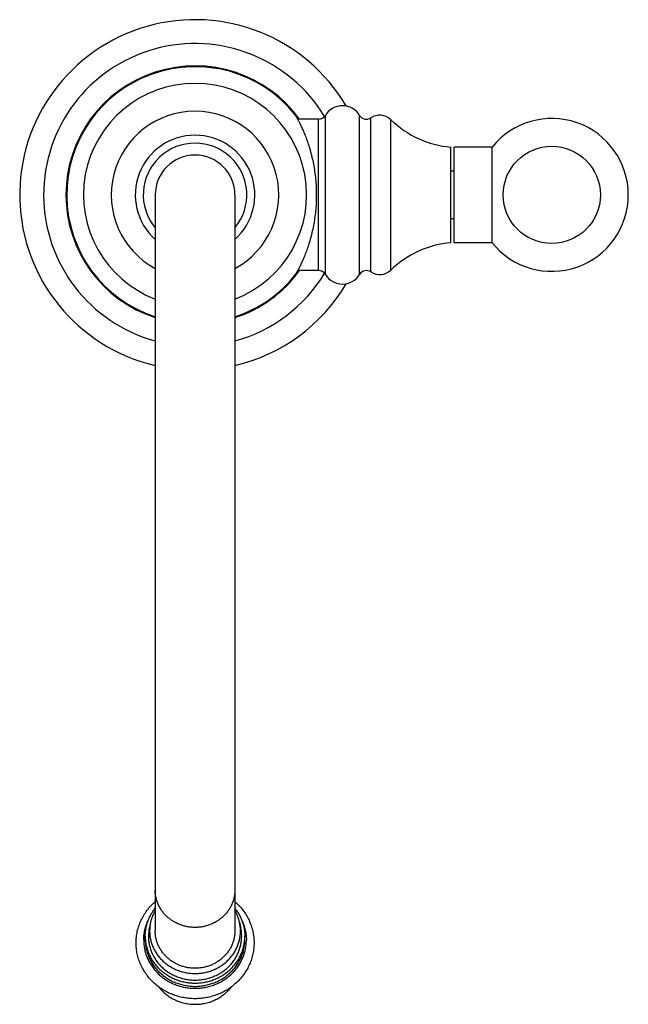
# Model space of a CAD drawing. Units: inches. Extents: x 9.14 to 12.96, y 4.39 to 10.57.
import ezdxf

# ---------------------------------------------------------------- set-up
doc = ezdxf.new("R2010")
doc.units = ezdxf.units.IN
doc.header["$LTSCALE"] = 1.21
doc.header["$MEASUREMENT"] = 0
doc.layers.get('0').update_dxf_attribs({"linetype": 'CONTINUOUS'})

msp = doc.modelspace()

# ---------------------------------------------------------------- linework, layer by layer
at = {"color": 9, "linetype": 'Continuous'}
for p, q in [((11.0562, 8.9739), (11.0562, 9.9725)), ((11.2706, 8.9739), (11.2706, 9.9725)), ((11.3411, 8.9899), (11.3411, 9.9566)), ((11.0133, 8.9982), (11.0133, 9.9482)), ((11.4657, 9.0011), (11.4657, 9.9453))]:
    msp.add_line(p, q, dxfattribs=at)
at = {"color": 7, "linetype": 'Continuous'}
for p, q in [((11.0133, 9.9482), (10.8831, 9.9482)), ((11.8433, 9.1732), (11.8433, 9.7732)), ((11.8633, 9.1732), (11.8633, 9.7732)), ((12.1016, 9.7732), (11.8633, 9.7732)), ((12.1016, 9.1732), (12.1016, 9.7732)), ((11.8633, 9.6232), (11.8433, 9.6232)), ((9.9883, 9.4732), (9.9883, 4.8524)), ((10.4883, 9.4732), (10.4883, 4.8524)), ((11.8633, 9.3232), (11.8433, 9.3232)), ((12.1016, 9.1732), (11.8633, 9.1732)), ((11.0133, 8.9982), (10.8831, 8.9982)), ((9.9594, 4.9076), (9.9521, 4.8748)), ((10.5172, 4.9076), (10.5245, 4.8748)), ((9.9258, 4.7977), (9.9258, 4.8182)), ((10.5508, 4.7977), (10.5508, 4.8182))]:
    msp.add_line(p, q, dxfattribs=at)
msp.add_circle((12.4763, 9.4732), 0.305, dxfattribs=at)
for centre, radius, start, end in [((10.2383, 9.4732), 1.1, 30.50735, 256.85546), ((10.2383, 9.4732), 0.9501, 31.19456, 254.73816), ((10.2383, 9.4732), 0.81, 35.90635, 252.02227), ((10.2383, 9.4732), 0.805, 38.39782, 251.90157), ((10.2383, 9.4732), 0.7, 290.93816, 249.06184), ((11.1634, 9.9082), 0.125, 30.94972, 149.05028), ((10.2383, 9.4732), 0.5255, 298.43882, 241.56118), ((10.2383, 9.4732), 0.805, 36.19883, 38.22404), ((11.0133, 9.9982), 0.05, 270, 329.05028), ((11.3135, 9.9982), 0.05, 210.94972, 303.55731), ((11.3964, 9.8732), 0.1, 46.11316, 123.55731), ((12.4763, 9.4732), 0.48, 218.68219, 141.31781), ((11.899, 10.3957), 0.625, 226.11316, 264.88899), ((10.2383, 9.4732), 0.375, 311.84383, 228.15617), ((10.2383, 9.4732), 0.325, 320.37562, 219.62438), ((10.2383, 9.4732), 0.25, 0, 180), ((11.899, 8.5507), 0.625, 95.11101, 133.88684), ((10.2383, 9.4732), 0.81, 287.97773, 324.09365), ((10.2383, 9.4732), 0.9501, 285.26184, 328.80544), ((10.2383, 9.4732), 0.805, 288.09843, 321.60218), ((10.2383, 9.4732), 0.805, 321.77596, 323.80117), ((11.0133, 8.9482), 0.05, 30.94972, 90), ((11.1634, 9.0382), 0.125, 210.94972, 329.05028), ((11.3135, 8.9482), 0.05, 56.44269, 149.05028), ((11.3964, 9.0732), 0.1, 236.44269, 313.88684), ((10.2383, 9.4732), 1.1, 283.14454, 329.49265), ((10.2109, 4.851), 0.2578, 149.75544, 167.31537), ((10.2657, 4.851), 0.2578, 12.68463, 30.24456), ((10.2056, 4.8524), 0.2523, 167.35771, 179.99339), ((10.271, 4.8524), 0.2523, 0.00661, 12.64229), ((10.2047, 4.8182), 0.2589, 167.35771, 179.99339), ((10.2719, 4.8182), 0.2589, 0.00661, 12.64229)]:
    msp.add_arc(centre, radius, start, end, dxfattribs=at)
for points, knots in [([(11.0013, 9.4732), (11.0013, 9.4898), (11.0005, 9.5229), (10.997, 9.572), (10.9912, 9.6199), (10.9834, 9.6661), (10.9739, 9.7102), (10.963, 9.7518), (10.9511, 9.7906), (10.9405, 9.8209), (10.9318, 9.8435), (10.9254, 9.8593), (10.9191, 9.8741), (10.913, 9.8881), (10.907, 9.9011), (10.9012, 9.9131), (10.8958, 9.9241), (10.8907, 9.9341), (10.8867, 9.9417), (10.8837, 9.9473), (10.8816, 9.9511), (10.8797, 9.9545), (10.878, 9.9577), (10.8764, 9.9606), (10.8749, 9.9632), (10.8736, 9.9655), (10.8726, 9.9673), (10.8719, 9.9685), (10.8714, 9.9693), (10.871, 9.97), (10.8706, 9.9707), (10.8703, 9.9713), (10.87, 9.9718), (10.8698, 9.9722), (10.8697, 9.9724), (10.8696, 9.9726), (10.8695, 9.9727), (10.8694, 9.9729), (10.8693, 9.973), (10.8693, 9.9731), (10.8692, 9.9731), (10.8692, 9.9732), (10.8692, 9.9732), (10.8692, 9.9732), (10.8692, 9.9732), (10.8692, 9.9732), (10.8692, 9.9732), (10.8692, 9.9732)], [0, 0, 0, 0, 0.095294, 0.189644, 0.282156, 0.371998, 0.45843, 0.540786, 0.61846, 0.690873, 0.724925, 0.757438, 0.788332, 0.817522, 0.84492, 0.870431, 0.893956, 0.915395, 0.934641, 0.94341, 0.951592, 0.959174, 0.966144, 0.97249, 0.978202, 0.983268, 0.98768, 0.989637, 0.991428, 0.993051, 0.994505, 0.99579, 0.996905, 0.99785, 0.998258, 0.998623, 0.998945, 0.999225, 0.999462, 0.999655, 0.999806, 0.999865, 0.999914, 0.999951, 0.999978, 0.999995, 1, 1, 1, 1]), ([(10.8692, 8.9732), (10.8692, 8.9732), (10.8692, 8.9732), (10.8692, 8.9732), (10.8692, 8.9732), (10.8692, 8.9733), (10.8692, 8.9733), (10.8692, 8.9733), (10.8693, 8.9734), (10.8693, 8.9735), (10.8694, 8.9736), (10.8695, 8.9737), (10.8696, 8.9738), (10.8697, 8.974), (10.8698, 8.9743), (10.87, 8.9746), (10.8703, 8.9751), (10.8706, 8.9757), (10.871, 8.9764), (10.8714, 8.9771), (10.8719, 8.9779), (10.8726, 8.9792), (10.8736, 8.9809), (10.8749, 8.9832), (10.8764, 8.9858), (10.878, 8.9887), (10.8797, 8.9919), (10.8816, 8.9954), (10.8837, 8.9991), (10.8867, 9.0047), (10.8907, 9.0123), (10.8958, 9.0223), (10.9012, 9.0333), (10.907, 9.0453), (10.913, 9.0583), (10.9191, 9.0723), (10.9254, 9.0872), (10.9318, 9.1029), (10.9382, 9.1195), (10.9445, 9.137), (10.9529, 9.1618), (10.963, 9.1946), (10.9739, 9.2362), (10.9834, 9.2803), (10.9912, 9.3265), (10.997, 9.3744), (11.0005, 9.4235), (11.0013, 9.4566), (11.0013, 9.4732)], [0, 0, 0, 0, 0.000005, 0.000022, 0.000049, 0.000086, 0.000135, 0.000194, 0.000345, 0.000538, 0.000775, 0.001055, 0.001377, 0.001742, 0.00215, 0.003095, 0.00421, 0.005495, 0.006949, 0.008572, 0.010363, 0.01232, 0.016732, 0.021798, 0.02751, 0.033856, 0.040826, 0.048408, 0.05659, 0.065358, 0.084605, 0.106043, 0.129569, 0.15508, 0.182477, 0.211667, 0.242561, 0.275074, 0.309126, 0.34464, 0.381542, 0.459216, 0.541572, 0.628003, 0.717845, 0.810357, 0.904707, 1, 1, 1, 1]), ([(9.8683, 4.7771), (9.8683, 4.7893), (9.8696, 4.8135), (9.8756, 4.8495), (9.8854, 4.8847), (9.8991, 4.9188), (9.9163, 4.9513), (9.937, 4.9818), (9.9569, 5.0055), (9.9743, 5.0231), (9.9834, 5.0315), (9.9881, 5.0355)], [0, 0, 0, 0, 0.12387, 0.24786, 0.372089, 0.496662, 0.621673, 0.747195, 0.87328, 0.936565, 1, 1, 1, 1]), ([(10.4885, 5.0356), (10.4932, 5.0315), (10.5023, 5.0231), (10.5197, 5.0055), (10.5396, 4.9818), (10.5603, 4.9513), (10.5775, 4.9188), (10.5912, 4.8847), (10.601, 4.8495), (10.607, 4.8135), (10.6083, 4.7893), (10.6083, 4.7771)], [0, 0, 0, 0, 0.063435, 0.12672, 0.252805, 0.378327, 0.503338, 0.627911, 0.75214, 0.87613, 1, 1, 1, 1]), ([(9.9258, 4.8182), (9.9258, 4.8261), (9.9265, 4.8418), (9.9295, 4.8652), (9.9345, 4.8884), (9.9415, 4.9111), (9.9504, 4.9332), (9.9611, 4.9545), (9.9737, 4.975), (9.9831, 4.9879), (9.9881, 4.9942)], [0, 0, 0, 0, 0.123983, 0.248072, 0.372368, 0.496969, 0.621961, 0.747424, 0.87342, 1, 1, 1, 1]), ([(10.4884, 4.9942), (10.4935, 4.9879), (10.5029, 4.975), (10.5155, 4.9545), (10.5262, 4.9332), (10.5351, 4.9111), (10.5421, 4.8884), (10.5471, 4.8652), (10.5501, 4.8418), (10.5508, 4.8261), (10.5508, 4.8182)], [0, 0, 0, 0, 0.12658, 0.252576, 0.378039, 0.503031, 0.627632, 0.751928, 0.876017, 1, 1, 1, 1]), ([(9.9533, 4.8524), (9.9533, 4.8436), (9.9542, 4.8261), (9.9583, 4.8), (9.9651, 4.7745), (9.9746, 4.7497), (9.9866, 4.7259), (10.001, 4.7033), (10.0177, 4.6822), (10.0365, 4.6627), (10.0573, 4.645), (10.0798, 4.6293), (10.1038, 4.6158), (10.1291, 4.6045), (10.1555, 4.5957), (10.1826, 4.5893), (10.2103, 4.5854), (10.2383, 4.5842), (10.2663, 4.5854), (10.294, 4.5893), (10.3211, 4.5957), (10.3475, 4.6045), (10.3728, 4.6158), (10.3968, 4.6293), (10.4193, 4.645), (10.4401, 4.6627), (10.4589, 4.6822), (10.4756, 4.7033), (10.49, 4.7259), (10.502, 4.7497), (10.5115, 4.7745), (10.5183, 4.8), (10.5224, 4.8261), (10.5233, 4.8436), (10.5233, 4.8524)], [0, 0, 0, 0, 0.030276, 0.06059, 0.090979, 0.121477, 0.152113, 0.182909, 0.213883, 0.245046, 0.276398, 0.307936, 0.339648, 0.371516, 0.403515, 0.435617, 0.467791, 0.5, 0.532209, 0.564383, 0.596485, 0.628484, 0.660352, 0.692064, 0.723602, 0.754954, 0.786117, 0.817091, 0.847887, 0.878523, 0.909021, 0.93941, 0.969724, 1, 1, 1, 1]), ([(10.2383, 4.6175), (10.2301, 4.6175), (10.2138, 4.6182), (10.1895, 4.6216), (10.1656, 4.6272), (10.1425, 4.635), (10.1203, 4.6449), (10.0992, 4.6567), (10.0795, 4.6705), (10.0613, 4.686), (10.0448, 4.7031), (10.0301, 4.7216), (10.0175, 4.7414), (10.007, 4.7623), (9.9987, 4.784), (9.9927, 4.8065), (9.9891, 4.8293), (9.9883, 4.8447), (9.9883, 4.8524)], [0, 0, 0, 0, 0.064419, 0.128765, 0.19297, 0.256968, 0.320703, 0.384127, 0.447203, 0.509909, 0.572233, 0.634182, 0.695775, 0.757046, 0.818041, 0.87882, 0.939448, 1, 1, 1, 1]), ([(10.4883, 4.8524), (10.4883, 4.8447), (10.4875, 4.8293), (10.4839, 4.8065), (10.4779, 4.784), (10.4696, 4.7623), (10.4591, 4.7414), (10.4465, 4.7216), (10.4318, 4.7031), (10.4153, 4.686), (10.3971, 4.6705), (10.3774, 4.6567), (10.3563, 4.6449), (10.3341, 4.635), (10.3109, 4.6272), (10.2871, 4.6216), (10.2628, 4.6182), (10.2465, 4.6175), (10.2383, 4.6175)], [0, 0, 0, 0, 0.060552, 0.12118, 0.181959, 0.242954, 0.304225, 0.365818, 0.427767, 0.490091, 0.552797, 0.615873, 0.679297, 0.743032, 0.80703, 0.871235, 0.935581, 1, 1, 1, 1]), ([(10.6083, 4.7771), (10.6083, 4.7656), (10.6071, 4.7426), (10.6017, 4.7083), (10.5928, 4.6747), (10.5805, 4.6422), (10.5648, 4.611), (10.546, 4.5814), (10.5243, 4.5537), (10.4998, 4.5282), (10.4728, 4.5051), (10.4436, 4.4847), (10.4124, 4.4671), (10.3796, 4.4524), (10.3455, 4.4409), (10.3103, 4.4326), (10.2745, 4.4276), (10.2383, 4.4259), (10.2021, 4.4276), (10.1663, 4.4326), (10.1311, 4.4409), (10.097, 4.4524), (10.0642, 4.4671), (10.033, 4.4847), (10.0038, 4.5051), (9.9768, 4.5282), (9.9523, 4.5537), (9.9306, 4.5814), (9.9118, 4.611), (9.8961, 4.6422), (9.8838, 4.6747), (9.8749, 4.7083), (9.8695, 4.7426), (9.8683, 4.7656), (9.8683, 4.7771)], [0, 0, 0, 0, 0.030541, 0.061109, 0.09173, 0.122428, 0.153225, 0.184138, 0.21518, 0.246359, 0.277678, 0.309134, 0.34072, 0.372423, 0.404225, 0.436105, 0.468039, 0.5, 0.531962, 0.563895, 0.595776, 0.627578, 0.65928, 0.690866, 0.722323, 0.753641, 0.78482, 0.815862, 0.846775, 0.877572, 0.90827, 0.938891, 0.969459, 1, 1, 1, 1]), ([(9.9258, 4.8182), (9.9258, 4.8086), (9.9268, 4.7893), (9.9313, 4.7608), (9.9388, 4.7328), (9.9491, 4.7056), (9.9623, 4.6795), (9.9781, 4.6547), (9.9964, 4.6315), (10.017, 4.6102), (10.0398, 4.5908), (10.0645, 4.5736), (10.0908, 4.5588), (10.1186, 4.5464), (10.1475, 4.5367), (10.1773, 4.5297), (10.2076, 4.5255), (10.2383, 4.5241), (10.269, 4.5255), (10.2993, 4.5297), (10.3291, 4.5367), (10.358, 4.5464), (10.3858, 4.5588), (10.4121, 4.5736), (10.4368, 4.5908), (10.4596, 4.6102), (10.4802, 4.6315), (10.4985, 4.6547), (10.5143, 4.6795), (10.5274, 4.7056), (10.5378, 4.7328), (10.5453, 4.7608), (10.5498, 4.7893), (10.5508, 4.8086), (10.5508, 4.8182)], [0, 0, 0, 0, 0.030276, 0.06059, 0.090979, 0.121477, 0.152113, 0.182909, 0.213883, 0.245046, 0.276398, 0.307936, 0.339648, 0.371516, 0.403515, 0.435617, 0.467791, 0.5, 0.532209, 0.564383, 0.596485, 0.628484, 0.660352, 0.692064, 0.723602, 0.754954, 0.786117, 0.817091, 0.847887, 0.878523, 0.909021, 0.93941, 0.969724, 1, 1, 1, 1]), ([(9.9458, 4.8182), (9.9458, 4.8092), (9.9467, 4.7912), (9.951, 4.7645), (9.958, 4.7382), (9.9677, 4.7128), (9.98, 4.6884), (9.9947, 4.6652), (10.0119, 4.6435), (10.0312, 4.6235), (10.0525, 4.6053), (10.0756, 4.5892), (10.1003, 4.5754), (10.1262, 4.5638), (10.1533, 4.5547), (10.1812, 4.5482), (10.2096, 4.5442), (10.2383, 4.5429), (10.267, 4.5442), (10.2954, 4.5482), (10.3233, 4.5547), (10.3504, 4.5638), (10.3763, 4.5754), (10.401, 4.5892), (10.4241, 4.6053), (10.4454, 4.6235), (10.4647, 4.6435), (10.4818, 4.6652), (10.4966, 4.6884), (10.5089, 4.7128), (10.5186, 4.7382), (10.5256, 4.7645), (10.5299, 4.7912), (10.5308, 4.8092), (10.5308, 4.8182)], [0, 0, 0, 0, 0.030276, 0.06059, 0.090979, 0.121477, 0.152113, 0.182909, 0.213883, 0.245046, 0.276398, 0.307936, 0.339648, 0.371516, 0.403515, 0.435618, 0.467791, 0.5, 0.532209, 0.564382, 0.596485, 0.628484, 0.660352, 0.692064, 0.723602, 0.754954, 0.786117, 0.817091, 0.847887, 0.878523, 0.909021, 0.93941, 0.969724, 1, 1, 1, 1]), ([(10.0096, 4.5016), (10.0128, 4.4973), (10.0196, 4.489), (10.0305, 4.4771), (10.0421, 4.4658), (10.0544, 4.4552), (10.0674, 4.4454), (10.0809, 4.4362), (10.0951, 4.4278), (10.1146, 4.4177), (10.1401, 4.4072), (10.1721, 4.398), (10.205, 4.3924), (10.2383, 4.3906), (10.2717, 4.3924), (10.3045, 4.398), (10.3365, 4.4072), (10.362, 4.4177), (10.3815, 4.4278), (10.3957, 4.4362), (10.4092, 4.4454), (10.4222, 4.4552), (10.4345, 4.4658), (10.4461, 4.4771), (10.457, 4.489), (10.4638, 4.4973), (10.467, 4.5016)], [0, 0, 0, 0, 0.030531, 0.061174, 0.09193, 0.122799, 0.15378, 0.184869, 0.216062, 0.247353, 0.310172, 0.37328, 0.436588, 0.5, 0.563412, 0.626721, 0.689829, 0.752648, 0.783938, 0.815131, 0.84622, 0.877201, 0.90807, 0.938826, 0.969469, 1, 1, 1, 1])]:
    msp.add_open_spline(points, degree=3, knots=knots, dxfattribs=at)
at = {"color": 9, "linetype": 'Continuous'}
for points, knots in [([(10.2383, 4.874), (10.2301, 4.874), (10.2138, 4.8747), (10.1895, 4.8781), (10.1656, 4.8837), (10.1425, 4.8915), (10.1203, 4.9014), (10.0992, 4.9132), (10.0795, 4.927), (10.0613, 4.9425), (10.0448, 4.9596), (10.0301, 4.9781), (10.0175, 4.9979), (10.007, 5.0188), (9.9987, 5.0406), (9.9927, 5.063), (9.9891, 5.0858), (9.9883, 5.1012), (9.9883, 5.1089)], [0, 0, 0, 0, 0.064419, 0.128765, 0.19297, 0.256968, 0.320703, 0.384127, 0.447203, 0.509909, 0.572233, 0.634182, 0.695775, 0.757046, 0.818041, 0.87882, 0.939448, 1, 1, 1, 1]), ([(10.4883, 5.1089), (10.4883, 5.1012), (10.4875, 5.0858), (10.4839, 5.063), (10.4779, 5.0406), (10.4696, 5.0188), (10.4591, 4.9979), (10.4465, 4.9781), (10.4318, 4.9596), (10.4153, 4.9425), (10.3971, 4.927), (10.3774, 4.9132), (10.3563, 4.9014), (10.3341, 4.8915), (10.3109, 4.8837), (10.2871, 4.8781), (10.2628, 4.8747), (10.2465, 4.874), (10.2383, 4.874)], [0, 0, 0, 0, 0.060552, 0.12118, 0.181959, 0.242954, 0.304225, 0.365818, 0.427767, 0.490091, 0.552797, 0.615873, 0.679297, 0.743032, 0.80703, 0.871235, 0.935581, 1, 1, 1, 1]), ([(9.9162, 4.7942), (9.9162, 4.8049), (9.9174, 4.8264), (9.9229, 4.8582), (9.9319, 4.8893), (9.9402, 4.9093), (9.9449, 4.919)], [0, 0, 0, 0, 0.249108, 0.498579, 0.748773, 1, 1, 1, 1]), ([(10.5317, 4.919), (10.5364, 4.9093), (10.5447, 4.8893), (10.5537, 4.8582), (10.5592, 4.8264), (10.5604, 4.8049), (10.5604, 4.7942)], [0, 0, 0, 0, 0.251227, 0.501421, 0.750892, 1, 1, 1, 1]), ([(9.9162, 4.7942), (9.9162, 4.7843), (9.9173, 4.7645), (9.9219, 4.7351), (9.9296, 4.7062), (9.9403, 4.6782), (9.9538, 4.6513), (9.9701, 4.6257), (9.989, 4.6019), (10.0103, 4.5798), (10.0337, 4.5598), (10.0591, 4.5421), (10.0863, 4.5269), (10.1149, 4.5141), (10.1447, 4.5041), (10.1754, 4.4969), (10.2067, 4.4925), (10.2383, 4.4911), (10.2699, 4.4925), (10.3012, 4.4969), (10.3319, 4.5041), (10.3617, 4.5141), (10.3903, 4.5269), (10.4175, 4.5421), (10.4429, 4.5598), (10.4663, 4.5798), (10.4876, 4.6019), (10.5065, 4.6257), (10.5228, 4.6513), (10.5363, 4.6782), (10.547, 4.7062), (10.5547, 4.7351), (10.5593, 4.7645), (10.5604, 4.7843), (10.5604, 4.7942)], [0, 0, 0, 0, 0.030276, 0.06059, 0.090979, 0.121477, 0.152113, 0.182909, 0.213883, 0.245046, 0.276398, 0.307936, 0.339648, 0.371516, 0.403515, 0.435617, 0.467791, 0.5, 0.532209, 0.564383, 0.596485, 0.628484, 0.660352, 0.692064, 0.723602, 0.754954, 0.786117, 0.817091, 0.847887, 0.878523, 0.909021, 0.93941, 0.969724, 1, 1, 1, 1]), ([(9.9258, 4.7977), (9.9258, 4.788), (9.9268, 4.7688), (9.9313, 4.7402), (9.9388, 4.7122), (9.9491, 4.685), (9.9623, 4.6589), (9.9781, 4.6342), (9.9964, 4.611), (10.017, 4.5896), (10.0398, 4.5702), (10.0645, 4.5531), (10.0908, 4.5382), (10.1186, 4.5259), (10.1475, 4.5162), (10.1773, 4.5092), (10.2076, 4.5049), (10.2383, 4.5035), (10.269, 4.5049), (10.2993, 4.5092), (10.3291, 4.5162), (10.358, 4.5259), (10.3858, 4.5382), (10.4121, 4.5531), (10.4368, 4.5702), (10.4596, 4.5896), (10.4802, 4.611), (10.4985, 4.6342), (10.5143, 4.6589), (10.5274, 4.685), (10.5378, 4.7122), (10.5453, 4.7402), (10.5498, 4.7688), (10.5508, 4.788), (10.5508, 4.7977)], [0, 0, 0, 0, 0.030276, 0.06059, 0.090979, 0.121477, 0.152113, 0.182909, 0.213883, 0.245046, 0.276398, 0.307936, 0.339648, 0.371516, 0.403515, 0.435617, 0.467791, 0.5, 0.532209, 0.564383, 0.596485, 0.628484, 0.660352, 0.692064, 0.723602, 0.754954, 0.786117, 0.817091, 0.847887, 0.878523, 0.909021, 0.93941, 0.969724, 1, 1, 1, 1])]:
    msp.add_open_spline(points, degree=3, knots=knots, dxfattribs=at)

doc.saveas('drawing.dxf')
